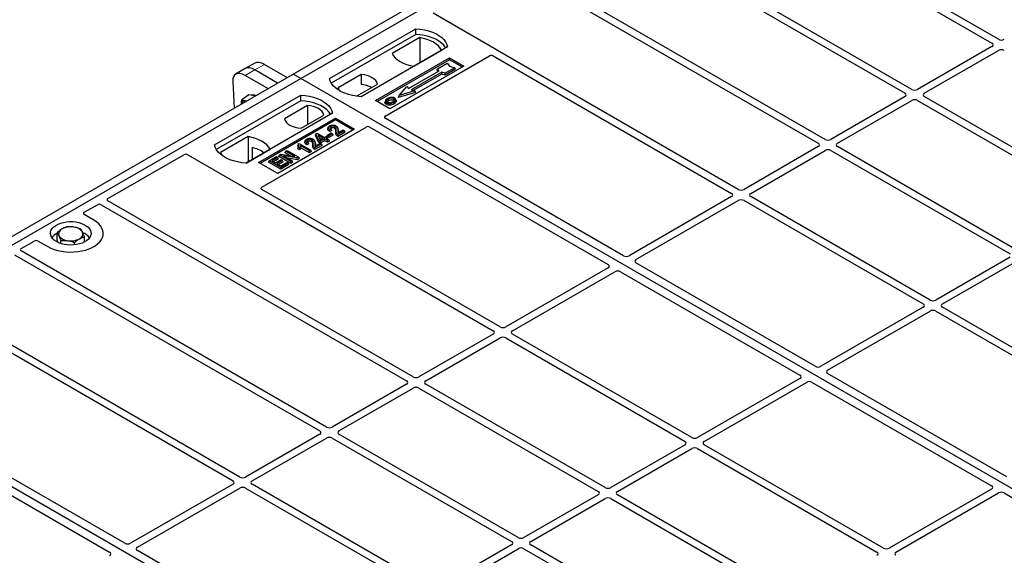
# Model space of a CAD drawing. Units: millimetres. Extents: x 0 to 420, y 0 to 297.
# Drawn here: x 272 to 308, y 115 to 135 of the extents above; entities that cross this region are included whole.
import ezdxf

# ---------------------------------------------------------------- set-up
doc = ezdxf.new("R2010")
doc.units = ezdxf.units.MM

msp = doc.modelspace()

# ---------------------------------------------------------------- linework, layer by layer
at = {"color": 7, "linetype": 'Continuous', "lineweight": 25}
for p, q in [((282.05363, 132.92127), (300.43841, 143.53457)), ((282.33647, 132.75798), (300.72125, 143.37129)), ((298.94236, 139.18341), (307.81924, 134.0589)), ((308.06672, 134.20177), (299.28035, 139.27404)), ((293.35833, 138.71276), (304.61958, 132.21178)), ((304.86707, 132.35465), (293.60581, 138.85563)), ((301.66741, 130.50753), (290.40616, 137.00851)), ((290.15867, 136.86564), (301.41992, 130.36466)), ((289.54965, 133.81892), (287.21482, 135.16679)), ((283.39713, 132.75798), (286.57911, 134.5949)), ((286.5824, 134.38554), (283.461, 132.58359)), ((286.5824, 134.38554), (286.57911, 134.5949)), ((286.72181, 134.26548), (285.70013, 133.67567)), ((286.72181, 134.26548), (286.72744, 133.33699)), ((287.74584, 133.92137), (284.56386, 132.08445)), ((286.50713, 133.2098), (287.52881, 133.79961)), ((298.46775, 128.6604), (289.59087, 133.78492)), ((307.81924, 133.93691), (305.07839, 132.35465)), ((305.32588, 132.21178), (308.06672, 133.79404)), ((280.64494, 133.32585), (280.28791, 133.11975)), ((280.99808, 133.27612), (281.8332, 132.79402)), ((285.09419, 131.94158), (287.81655, 133.51316)), ((287.81655, 133.45073), (285.14826, 131.91036)), ((285.44705, 131.36969), (289.29323, 133.59004)), ((287.37701, 133.11377), (287.73056, 133.31787)), ((287.73056, 133.31787), (287.82484, 133.20901)), ((287.81655, 133.51316), (288.34688, 133.20701)), ((287.81655, 133.45073), (287.81655, 133.51316)), ((288.29281, 133.17579), (287.81655, 133.45073)), ((289.43388, 133.5898), (298.22026, 128.51753)), ((263.66885, 122.30796), (282.05363, 132.92127)), ((280.28791, 133.11975), (279.93089, 132.91364)), ((281.47618, 132.58791), (280.64106, 133.07001)), ((282.33647, 132.75798), (282.05363, 132.92127)), ((284.55659, 132.90327), (283.71109, 132.41517)), ((284.55659, 132.90327), (284.55941, 132.53104)), ((288.34688, 133.20701), (285.62452, 131.63542)), ((286.30928, 132.38716), (287.44065, 133.04029)), ((287.53257, 132.98722), (286.4012, 132.3341)), ((287.53601, 132.92191), (286.47891, 132.31167)), ((287.35582, 133.06268), (287.37701, 133.11377)), ((287.39702, 133.0151), (287.35582, 133.06268)), ((287.44065, 133.04029), (287.37701, 133.11377)), ((287.65985, 132.95049), (287.53257, 132.98722)), ((287.53601, 132.92191), (287.53257, 132.98722)), ((287.66329, 132.88518), (287.53601, 132.92191)), ((288.0134, 133.15459), (287.65985, 132.95049)), ((287.66329, 132.88518), (287.65985, 132.95049)), ((288.04281, 133.10427), (287.66329, 132.88518)), ((287.82484, 133.20901), (288.0134, 133.15459)), ((288.04281, 133.10427), (288.0134, 133.15459)), ((263.9517, 122.14468), (282.33647, 132.75798)), ((279.82375, 132.64914), (279.87486, 131.66349)), ((281.11915, 132.3818), (280.28403, 132.86391)), ((320.16668, 110.91907), (282.33647, 132.75798)), ((284.39058, 132.1002), (285.16914, 132.54965)), ((286.56742, 132.24428), (285.92385, 132.05852)), ((285.96279, 132.13408), (286.24564, 132.46064)), ((286.52848, 132.29736), (285.96279, 132.13408)), ((286.24564, 132.46064), (286.30928, 132.38716)), ((286.4012, 132.3341), (286.52848, 132.29736)), ((286.52848, 132.29736), (286.56742, 132.24428)), ((279.15449, 130.30876), (282.33647, 132.14568)), ((282.33976, 131.93631), (279.21836, 130.13437)), ((280.41299, 132.15102), (280.16491, 131.96755)), ((280.55517, 132.13034), (280.41299, 132.15102)), ((280.65772, 132.11543), (280.55517, 132.13034)), ((282.33976, 131.93631), (282.33647, 132.14568)), ((285.62452, 131.63542), (285.09419, 131.94158)), ((285.45775, 131.94097), (285.44064, 131.8898)), ((285.85377, 131.93909), (285.83666, 131.99031)), ((285.92385, 132.05852), (285.96279, 132.13408)), ((304.61958, 132.08978), (301.87873, 130.50753)), ((302.12622, 130.36466), (304.86707, 131.94691)), ((305.07839, 131.94691), (311.69065, 128.12974)), ((311.93813, 128.27261), (305.32588, 132.08978)), ((283.5032, 131.47214), (280.32122, 129.63522)), ((282.57669, 131.7603), (281.73119, 131.2722)), ((282.57669, 131.7603), (282.58197, 131.05611)), ((280.78084, 129.65563), (283.60926, 131.28845)), ((283.60926, 131.22602), (280.83491, 129.62442)), ((282.34374, 130.91859), (283.18924, 131.40668)), ((283.60926, 131.28845), (284.31637, 130.88025)), ((283.60926, 131.22602), (283.60926, 131.28845)), ((284.2623, 130.84903), (283.60926, 131.22602)), ((294.23443, 126.216), (285.44705, 131.28885)), ((280.89515, 128.74194), (284.74132, 130.96228)), ((284.31637, 130.88025), (281.48794, 129.24743)), ((282.87551, 130.66909), (282.8948, 130.71908)), ((282.8948, 130.71908), (282.9332, 130.74124)), ((283.00483, 130.46451), (282.8948, 130.71908)), ((282.9332, 130.74124), (283.20869, 130.5822)), ((283.31448, 130.66872), (283.45223, 130.74824)), ((283.34892, 130.95985), (283.33185, 130.90877)), ((283.50182, 130.71961), (283.36407, 130.64009)), ((283.47927, 130.83467), (283.40115, 130.79959)), ((283.45333, 130.88883), (283.40374, 130.86657)), ((283.45223, 130.74824), (283.50182, 130.71961)), ((283.47927, 130.83467), (283.45333, 130.88883)), ((283.52645, 130.66654), (283.50182, 130.71961)), ((283.70953, 130.88756), (283.69239, 130.93886)), ((283.94372, 130.8284), (283.70128, 130.68844)), ((283.96835, 130.77532), (283.70137, 130.6212)), ((283.7123, 130.75206), (283.89413, 130.85703)), ((283.89413, 130.85703), (283.94372, 130.8284)), ((283.96835, 130.77532), (283.94372, 130.8284)), ((284.88137, 130.96228), (293.66874, 125.88944)), ((280.3932, 130.61205), (279.37152, 130.02225)), ((280.3932, 130.61205), (280.39884, 129.68356)), ((282.24122, 130.34177), (282.2698, 130.35827)), ((282.2698, 130.35827), (282.69958, 130.11017)), ((282.5026, 130.47127), (282.48553, 130.4202)), ((282.60701, 130.40026), (282.55742, 130.378)), ((282.63295, 130.3461), (282.60701, 130.40026)), ((282.86321, 130.39899), (282.84607, 130.45028)), ((282.86598, 130.26349), (283.0478, 130.36845)), ((282.9891, 130.4063), (282.87551, 130.66909)), ((283.16461, 130.55676), (282.97288, 130.66744)), ((282.97288, 130.66744), (283.04951, 130.49031)), ((282.9891, 130.4063), (283.00483, 130.46451)), ((283.05441, 130.36859), (282.9891, 130.4063)), ((283.05441, 130.43589), (283.00483, 130.46451)), ((283.01168, 130.57775), (283.10633, 130.52311)), ((283.0478, 130.36845), (283.09739, 130.33983)), ((283.04951, 130.49031), (283.16461, 130.55676)), ((283.2142, 130.52813), (283.05441, 130.43589)), ((283.2142, 130.46084), (283.05441, 130.36859)), ((283.05441, 130.36859), (283.05441, 130.43589)), ((283.20869, 130.5822), (283.25828, 130.61083)), ((283.31889, 130.46769), (283.2142, 130.52813)), ((283.2142, 130.46084), (283.2142, 130.52813)), ((283.31889, 130.4004), (283.2142, 130.46084)), ((283.25828, 130.61083), (283.30787, 130.5822)), ((283.30787, 130.5822), (283.25828, 130.55358)), ((283.25828, 130.55358), (283.36297, 130.49314)), ((283.28985, 130.61565), (283.31448, 130.66872)), ((283.36407, 130.5728), (283.28985, 130.61565)), ((283.3325, 130.52913), (283.30787, 130.5822)), ((283.36407, 130.64009), (283.31448, 130.66872)), ((283.3325, 130.52913), (283.31657, 130.51993)), ((283.36297, 130.49314), (283.31889, 130.46769)), ((283.31889, 130.4004), (283.31889, 130.46769)), ((283.3876, 130.44007), (283.31889, 130.4004)), ((283.3876, 130.44007), (283.36297, 130.49314)), ((283.52645, 130.66654), (283.36407, 130.5728)), ((283.36407, 130.5728), (283.36407, 130.64009)), ((280.31561, 129.63552), (281.2002, 130.14618)), ((280.53836, 130.20974), (280.54044, 129.7653)), ((281.75809, 130.01765), (281.78272, 130.07073)), ((281.94907, 129.9074), (281.75809, 130.01765)), ((281.78272, 130.07073), (281.83231, 130.09936)), ((282.11117, 129.88112), (281.78272, 130.07073)), ((281.83231, 130.09936), (282.25658, 129.85443)), ((282.24122, 130.34177), (282.22085, 130.29116)), ((282.22849, 130.16215), (282.24776, 130.21832)), ((282.30453, 130.11825), (282.22849, 130.16215)), ((282.29735, 130.18969), (282.24776, 130.21832)), ((282.30453, 130.11825), (282.29735, 130.18969)), ((282.6555, 130.08473), (282.31939, 130.27875)), ((282.6555, 130.01743), (282.33709, 130.20124)), ((282.63295, 130.3461), (282.55483, 130.31102)), ((282.69958, 130.11017), (282.6555, 130.08473)), ((282.6555, 130.01743), (282.6555, 130.08473)), ((282.72421, 130.0571), (282.6555, 130.01743)), ((282.72421, 130.0571), (282.69958, 130.11017)), ((283.09739, 130.33983), (282.85496, 130.19987)), ((283.12202, 130.28675), (282.85505, 130.13263)), ((283.12202, 130.28675), (283.09739, 130.33983)), ((301.41992, 130.24266), (298.67907, 128.6604)), ((298.92656, 128.51753), (301.66741, 130.09979)), ((301.87873, 130.09979), (308.49099, 126.28261)), ((308.73847, 126.42549), (302.12622, 130.24266)), ((275.22062, 128.32353), (278.02381, 129.94177)), ((278.16385, 129.94177), (280.49868, 128.59391)), ((281.48794, 129.24743), (280.78084, 129.65563)), ((281.14539, 129.66395), (281.17002, 129.71702)), ((281.59429, 129.40481), (281.14539, 129.66395)), ((281.17002, 129.71702), (281.44001, 129.87288)), ((281.59429, 129.4721), (281.17002, 129.71702)), ((281.4896, 129.84426), (281.2692, 129.71702)), ((281.2692, 129.71702), (281.40144, 129.64068)), ((281.51423, 129.79118), (281.32748, 129.68338)), ((281.40144, 129.64068), (281.61081, 129.76155)), ((281.44001, 129.87288), (281.4896, 129.84426)), ((281.6604, 129.73293), (281.45103, 129.61206)), ((281.51423, 129.79118), (281.4896, 129.84426)), ((281.68504, 129.67985), (281.50931, 129.57841)), ((281.52117, 129.88088), (281.5458, 129.93395)), ((281.97006, 129.62174), (281.52117, 129.88088)), ((281.5458, 129.93395), (281.59831, 129.96427)), ((281.97006, 129.68903), (281.5458, 129.93395)), ((281.59429, 129.52936), (281.82019, 129.65977)), ((281.86978, 129.63114), (281.59429, 129.4721)), ((281.59831, 129.96427), (282.11117, 129.88112)), ((281.61081, 129.76155), (281.6604, 129.73293)), ((281.68504, 129.67985), (281.6604, 129.73293)), ((282.2038, 129.82397), (281.69172, 129.90697)), ((281.69172, 129.90697), (282.01965, 129.71766)), ((281.82019, 129.65977), (281.86978, 129.63114)), ((282.20891, 129.75962), (281.84471, 129.81865)), ((281.89441, 129.57807), (281.86978, 129.63114)), ((282.01965, 129.71766), (281.97006, 129.68903)), ((281.97006, 129.62174), (281.97006, 129.68903)), ((282.04428, 129.66458), (281.97006, 129.62174)), ((282.04428, 129.66458), (282.01965, 129.71766)), ((282.25658, 129.85443), (282.2038, 129.82397)), ((282.20891, 129.75962), (282.2038, 129.82397)), ((282.28121, 129.80136), (282.20891, 129.75962)), ((282.28121, 129.80136), (282.25658, 129.85443)), ((281.45103, 129.61206), (281.59429, 129.52936)), ((281.89441, 129.57807), (281.59429, 129.40481)), ((281.59429, 129.40481), (281.59429, 129.4721)), ((280.55758, 128.57011), (289.43446, 123.4456)), ((289.68195, 123.58847), (280.89557, 128.66074)), ((286.48229, 121.74134), (275.22104, 128.24233)), ((298.22026, 128.39554), (294.44542, 126.21637)), ((294.69291, 126.07349), (298.46775, 128.25267)), ((298.67907, 128.25267), (305.29133, 124.43549)), ((305.53882, 124.57836), (298.92656, 128.39554)), ((274.34548, 127.81832), (274.83289, 128.0997)), ((274.97355, 128.09945), (286.2348, 121.59847)), ((274.69972, 127.53297), (274.34548, 127.73747)), ((272.02096, 126.4764), (272.50838, 126.75778)), ((272.64842, 126.75778), (273.00266, 126.55328)), ((273.34815, 126.79167), (273.34815, 127.06506)), ((273.39171, 126.70093), (273.34815, 126.79167)), ((273.48691, 126.66466), (273.48691, 126.77599)), ((274.35423, 126.72199), (274.35423, 126.91473)), ((283.28263, 119.89422), (272.02138, 126.3952)), ((273.98995, 126.61764), (273.98995, 126.70082)), ((271.77389, 126.25233), (283.03514, 119.75135)), ((308.49099, 126.16062), (305.75014, 124.57836)), ((305.99763, 124.43549), (308.73847, 126.01775)), ((293.66811, 125.76764), (289.89327, 123.58847)), ((301.3055, 122.13396), (294.69228, 125.95169)), ((290.14076, 123.4456), (293.9156, 125.62477)), ((294.12659, 125.62513), (300.73981, 121.8074)), ((305.29133, 124.3135), (301.51649, 122.13433)), ((312.60988, 120.49632), (305.99763, 124.3135)), ((301.76397, 121.99145), (305.53882, 124.17062)), ((305.75014, 124.17062), (312.3624, 120.35345)), ((280.08297, 118.0471), (271.20609, 123.17161)), ((289.43446, 123.3236), (286.69361, 121.74134)), ((286.9411, 121.59847), (289.68195, 123.18073)), ((289.89327, 123.18073), (296.50553, 119.36356)), ((296.75301, 119.50643), (290.14076, 123.3236)), ((271.04911, 122.97649), (279.83549, 117.90423)), ((301.78191, 100.30576), (263.9517, 122.14468)), ((300.73918, 121.6856), (296.96434, 119.50643)), ((308.37657, 118.05192), (301.76334, 121.86965)), ((286.2348, 121.47648), (283.49396, 119.89422)), ((283.74144, 119.75135), (286.48229, 121.33361)), ((286.69361, 121.33361), (293.30587, 117.51643)), ((293.55336, 117.6593), (286.9411, 121.47648)), ((297.21183, 119.36356), (300.98667, 121.54273)), ((301.19766, 121.54309), (307.81088, 117.72536)), ((275.84965, 115.6027), (267.06228, 120.67554)), ((266.49659, 120.34898), (275.28397, 115.27613)), ((283.03514, 119.62935), (280.2943, 118.0471)), ((280.54178, 117.90423), (283.28263, 119.48648)), ((283.49396, 119.48648), (290.10621, 115.66931)), ((290.3537, 115.81218), (283.74144, 119.62935)), ((296.50553, 119.24156), (293.76468, 117.6593)), ((294.01217, 117.51643), (296.75301, 119.09869)), ((296.96434, 119.09869), (303.5766, 115.28152)), ((303.82408, 115.42439), (297.21183, 119.24156)), ((279.83549, 117.78223), (276.06064, 115.60306)), ((287.15404, 113.96506), (280.54178, 117.78223)), ((276.30813, 115.46019), (280.08297, 117.63936)), ((280.2943, 117.63936), (286.90655, 113.82219)), ((293.30587, 117.39444), (290.56502, 115.81218)), ((300.62442, 113.57726), (294.01217, 117.39444)), ((307.81025, 117.60356), (304.03541, 115.42439)), ((304.28289, 115.28152), (308.05774, 117.46069)), ((308.26873, 117.46105), (317.0561, 112.3882)), ((290.81251, 115.66931), (293.55336, 117.25157)), ((293.76468, 117.25157), (300.37694, 113.43439)), ((290.10621, 115.54731), (287.36537, 113.96506)), ((297.42477, 111.73014), (290.81251, 115.54731)), ((282.92072, 111.52066), (276.3075, 115.33839)), ((287.61285, 113.82219), (290.3537, 115.40444)), ((290.56502, 115.40444), (297.17728, 111.58727))]:
    msp.add_line(p, q, dxfattribs=at)
at = {"color": 8, "linetype": 'Continuous', "lineweight": 18}
for p, q in [((280.64106, 133.07001), (280.99808, 133.27612)), ((280.28403, 132.86391), (280.64106, 133.07001)), ((283.62128, 130.78132), (283.63869, 130.83411)), ((283.70197, 130.84122), (283.71938, 130.78805)), ((282.85564, 130.35265), (282.87306, 130.29947)), ((282.77496, 130.29274), (282.79237, 130.34554))]:
    msp.add_line(p, q, dxfattribs=at)
at = {"color": 7, "linetype": 'Continuous', "lineweight": 25, "flags": 128}
for points in [[(286.57911, 134.5949), (286.74004, 134.58074), (286.89656, 134.55494), (287.04618, 134.51792), (287.18649, 134.47028), (287.31523, 134.41277), (287.43033, 134.34632), (287.52996, 134.272), (287.61249, 134.191), (287.67662, 134.10463), (287.72131, 134.01427), (287.74584, 133.92137)], [(287.67817, 133.8823), (287.66752, 133.90021), (287.60387, 133.98554), (287.5221, 134.06557), (287.42354, 134.13901), (287.30974, 134.20471), (287.18251, 134.26161), (287.04389, 134.30881), (286.89608, 134.34556), (286.74143, 134.37127), (286.5824, 134.38554)], [(287.52881, 133.79961), (287.47905, 133.88062), (287.41192, 133.95734), (287.32849, 134.02853), (287.2301, 134.09304), (287.11835, 134.14983), (286.99503, 134.198), (286.86214, 134.23676), (286.72181, 134.26548)], [(285.70013, 133.67567), (285.74988, 133.59466), (285.81702, 133.51795), (285.90045, 133.44676), (285.99883, 133.38224), (286.11059, 133.32545), (286.2339, 133.27728), (286.3668, 133.23853), (286.50713, 133.2098)], [(285.16914, 132.54965), (285.14488, 132.61536), (285.10232, 132.67788), (285.04261, 132.73554), (284.96736, 132.78679), (284.87859, 132.83023), (284.77871, 132.8647), (284.6704, 132.88927), (284.55659, 132.90327)], [(284.56386, 132.08445), (284.40293, 132.09861), (284.24641, 132.12441), (284.09679, 132.16143), (283.95648, 132.20907), (283.82774, 132.26658), (283.71264, 132.33303), (283.61301, 132.40735), (283.53048, 132.48835), (283.46635, 132.57472), (283.42166, 132.66509), (283.39713, 132.75798)], [(283.71109, 132.41517), (283.73535, 132.34947), (283.76818, 132.29886)], [(280.31877, 131.91976), (280.31546, 131.92079), (280.28208, 131.92837)], [(282.33647, 132.14568), (282.4974, 132.13152), (282.65392, 132.10572), (282.80354, 132.0687), (282.94385, 132.02105), (283.07259, 131.96354), (283.18769, 131.89709), (283.28731, 131.82277), (283.36985, 131.74178), (283.43398, 131.6554), (283.47867, 131.56504), (283.5032, 131.47214)], [(283.43553, 131.43308), (283.42488, 131.45099), (283.36123, 131.53632), (283.27946, 131.61634), (283.1809, 131.68979), (283.0671, 131.75548), (282.93987, 131.81238), (282.80125, 131.85958), (282.65344, 131.89633), (282.49879, 131.92205), (282.33976, 131.93631)], [(285.49804, 131.86122), (285.49187, 131.83113), (285.48571, 131.80104)], [(285.57857, 131.93865), (285.57245, 131.96876), (285.56632, 131.99887)], [(285.74946, 131.95377), (285.75562, 131.98386), (285.76178, 132.01395)], [(285.76231, 131.8811), (285.76849, 131.85102), (285.77467, 131.82094)], [(285.83708, 131.95843), (285.84569, 131.93115), (285.85431, 131.90387)], [(283.18924, 131.40668), (283.16498, 131.47239), (283.12242, 131.53491), (283.06271, 131.59257), (282.98746, 131.64381), (282.8987, 131.68726), (282.79881, 131.72173), (282.69051, 131.74629), (282.57669, 131.7603)], [(281.73119, 131.2722), (281.75545, 131.2065), (281.79801, 131.14397), (281.85772, 131.08631), (281.93297, 131.03507), (282.02173, 130.99163), (282.12162, 130.95716), (282.22993, 130.93259), (282.34374, 130.91859)], [(283.40115, 130.79959), (283.40245, 130.83308), (283.40374, 130.86657)], [(283.45312, 130.9232), (283.44698, 130.9533), (283.44085, 130.98341)], [(283.57543, 130.92281), (283.58166, 130.95286), (283.5879, 130.98292)], [(281.2002, 130.14618), (281.15045, 130.22719), (281.08331, 130.30391), (280.99988, 130.3751), (280.90149, 130.43961), (280.78974, 130.49641), (280.66643, 130.54457), (280.53353, 130.58333), (280.3932, 130.61205)], [(282.55483, 130.31102), (282.55612, 130.34451), (282.55742, 130.378)], [(282.60679, 130.43462), (282.60066, 130.46473), (282.59453, 130.49484)], [(282.72911, 130.43424), (282.73534, 130.46429), (282.74157, 130.49434)], [(283.70137, 130.6212), (283.70132, 130.65482), (283.70128, 130.68844)], [(280.32122, 129.63522), (280.16029, 129.64938), (280.00376, 129.67518), (279.85415, 129.7122), (279.71384, 129.75985), (279.5851, 129.81736), (279.47, 129.88381), (279.37037, 129.95813), (279.28784, 130.03913), (279.22371, 130.1255), (279.17902, 130.21586), (279.15449, 130.30876)], [(279.37152, 130.02225), (279.42128, 129.94124), (279.46871, 129.88465)], [(282.85505, 130.13263), (282.855, 130.16625), (282.85496, 130.19987)], [(273.00266, 126.55328), (273.1157, 126.49575), (273.24034, 126.44685), (273.37461, 126.40736), (273.5164, 126.37789), (273.66347, 126.35891), (273.8135, 126.35072), (273.96412, 126.35346), (274.11296, 126.36707), (274.25768, 126.39134), (274.39598, 126.42589), (274.52569, 126.47017), (274.64476, 126.52349), (274.75132, 126.58501), (274.84369, 126.65375), (274.9204, 126.72863), (274.98025, 126.80847), (275.02229, 126.89201), (275.04586, 126.97793), (275.0506, 127.06489), (275.03642, 127.1515), (275.00354, 127.2364), (274.9525, 127.31825), (274.88408, 127.39576), (274.79938, 127.46772), (274.69972, 127.53297)], [(273.00266, 126.55328), (273.1157, 126.49575), (273.24034, 126.44685), (273.37461, 126.40736), (273.5164, 126.37789), (273.66347, 126.35891), (273.8135, 126.35072), (273.96412, 126.35346), (274.11296, 126.36707), (274.25768, 126.39134), (274.39598, 126.42589), (274.52569, 126.47017), (274.64476, 126.52349), (274.75132, 126.58501), (274.84369, 126.65375), (274.9204, 126.72863), (274.98025, 126.80847), (275.02229, 126.89201), (275.04586, 126.97793), (275.0506, 127.06489), (275.03642, 127.1515), (275.00354, 127.2364), (274.9525, 127.31825), (274.88408, 127.39576), (274.79938, 127.46772), (274.69972, 127.53297)], [(273.32086, 126.73697), (273.24612, 126.7873), (273.18556, 126.84362), (273.14061, 126.90461), (273.11231, 126.96885), (273.10133, 127.03483), (273.10792, 127.10101), (273.13194, 127.16583), (273.17281, 127.22778), (273.22959, 127.28539), (273.30094, 127.33733), (273.38518, 127.38237), (273.48035, 127.41946), (273.5842, 127.44773), (273.69432, 127.46652), (273.80811, 127.47538), (273.92292, 127.47411), (274.03604, 127.46274), (274.14483, 127.44153), (274.24673, 127.41099), (274.33937, 127.37182), (274.42056, 127.32495), (274.48841, 127.27147), (274.54132, 127.21264), (274.57805, 127.14984), (274.59775, 127.08453), (274.59995, 127.01826), (274.5846, 126.95257), (274.55206, 126.889), (274.50309, 126.82904), (274.43884, 126.77411), (274.36082, 126.72547), (274.27085, 126.68429), (274.17104, 126.65151), (274.06374, 126.62791), (273.95146, 126.61405), (273.83682, 126.61024), (273.72253, 126.61658), (273.61124, 126.63292), (273.50559, 126.65887), (273.40803, 126.69383), (273.32086, 126.73697)]]:
    msp.add_lwpolyline(points, dxfattribs=at)
at = {"color": 7, "linetype": 'Continuous', "lineweight": 25}
for centre, radius, start, end in [((284.50063, 131.56008), 0.97274, 62.50722, 86.535942), ((280.25807, 131.81534), 0.11556, 78.009689, 178.668), ((280.55773, 131.94642), 0.19968, 58.855493, 106.270663), ((280.24809, 128.95345), 1.28939, 55.588317, 76.989624), ((273.60131, 127.02197), 0.19617, 111.224452, 200.477166), ((273.85006, 126.59601), 0.68769, 80.46775, 117.709818), ((273.94052, 126.85914), 0.41573, 34.079191, 86.768976), ((274.10107, 127.02346), 0.19617, 291.224452, 20.477166), ((273.5789, 126.56241), 0.52829, 115.898135, 143.071224), ((273.76186, 127.18629), 0.41573, 214.079191, 266.768976), ((273.85232, 127.44942), 0.68769, 260.46775, 297.709818), ((274.10092, 126.54031), 0.55962, 37.349437, 69.003353)]:
    msp.add_arc(centre, radius, start, end, dxfattribs=at)
for centre, major_axis, ratio, start_param, end_param in [((307.71196, 133.9979), (0.15114, 0), 0.57291909, 5.50158524, 7.06478537), ((308.17239, 134.2637), (0.15, 0), 0.58168964, 3.93078892, 5.49398905), ((289.47686, 133.77849), (0.10196, 0), 0.56621236, 0.42694561, 0.77571298), ((308.17239, 133.7321), (0.15, 0), 0.58168964, 0.78919626, 2.35239639), ((281.07262, 132.70674), (-0.44408, 0.60843), 0.49196336, 5.44510274, 6.23041964), ((289.36377, 133.54832), (0.10007, -0.00053), 0.58431173, 0.79757684, 2.35624313), ((280.35856, 132.29453), (-0.44408, 0.60843), 0.49196336, 5.44510274, 6.92863261), ((280.71559, 132.50064), (-0.44408, 0.60843), 0.49196336, 5.44510274, 6.23041964), ((304.5123, 132.15078), (0.15114, 0), 0.57291909, 5.50158524, 7.06478537), ((304.97273, 132.41658), (0.15, 0), 0.58168964, 3.93078892, 5.49398905), ((305.43316, 132.15078), (0.15114, 0), 0.57291909, 2.35999259, 3.92319272), ((304.97273, 131.88498), (0.15, 0), 0.58168964, 0.78919626, 2.35239639), ((285.51984, 131.32927), (0.10196, 0), 0.56621236, 2.36587967, 3.91730564), ((284.81135, 130.92026), (0.1, 0), 0.5885797, 0.79508335, 2.34650931), ((301.31264, 130.30366), (0.15114, 0), 0.57291909, 5.50158524, 7.06478537), ((301.77307, 130.56946), (0.15, 0), 0.58168964, 3.93078892, 5.49398905), ((302.2335, 130.30366), (0.15114, 0), 0.57291909, 2.35999259, 3.92319272), ((301.77307, 130.03786), (0.15, 0), 0.58168964, 0.78919626, 2.35239639), ((278.09383, 129.89975), (0.1, 0), 0.5885797, 0.79508335, 2.34650931), ((280.5687, 128.63593), (0.1, 0), 0.5885797, 3.936676, 4.28544336), ((280.96742, 128.70121), (0.10129, -0.00051), 0.5703075, 2.36808363, 3.92674992), ((298.57341, 128.72233), (0.15, 0), 0.58168964, 3.93078892, 5.49398905), ((275.29289, 128.2828), (0.10129, -0.00051), 0.5703075, 2.36808363, 3.92674992), ((298.11298, 128.45653), (0.15114, 0), 0.57291909, 5.50158524, 7.06478537), ((298.57341, 128.19073), (0.15, 0), 0.58168964, 0.78919626, 2.35239639), ((299.03384, 128.45653), (0.15114, 0), 0.57291909, 2.35999259, 3.92319272), ((274.41827, 127.7779), (0.10196, 0), 0.56621236, 2.36587967, 3.91730564), ((274.90344, 128.05798), (0.10007, -0.00053), 0.58431173, 0.79757684, 2.35624313), ((272.5784, 126.71576), (0.1, 0), 0.5885797, 0.79508335, 2.34650931), ((272.09323, 126.43568), (0.10129, -0.00051), 0.5703075, 2.36808363, 3.92674992), ((294.34025, 126.27858), (0.1501, 0.00079), 0.58431173, 3.92694218, 5.48560847), ((294.80068, 126.01278), (0.15194, 0.00077), 0.5703075, 2.35643538, 3.91510168), ((293.56034, 125.82835), (0.15194, 0.00077), 0.5703075, 5.49802804, 7.05669433), ((294.02077, 125.56255), (0.1501, 0.00079), 0.58431173, 0.78534952, 2.34401582), ((305.64448, 124.64029), (0.15, 0), 0.58168964, 3.93078892, 5.49398905), ((305.18405, 124.37449), (0.15114, 0), 0.57291909, 5.50158524, 7.06478537), ((305.64448, 124.10869), (0.15, 0), 0.58168964, 0.78919626, 2.35239639), ((306.10491, 124.37449), (0.15114, 0), 0.57291909, 2.35999259, 3.92319272), ((289.78761, 123.6504), (0.15, 0), 0.58168964, 3.93078892, 5.49398905), ((289.32718, 123.3846), (0.15114, 0), 0.57291909, 5.50158524, 7.06478537), ((289.78761, 123.1188), (0.15, 0), 0.58168964, 0.78919626, 2.35239639), ((290.24804, 123.3846), (0.15114, 0), 0.57291909, 2.35999259, 3.92319272), ((301.41131, 122.19654), (0.1501, 0.00079), 0.58431173, 3.92694218, 5.48560847), ((286.58795, 121.80328), (0.15, 0), 0.58168964, 3.93078892, 5.49398905), ((300.63141, 121.74631), (0.15194, 0.00077), 0.5703075, 5.49802804, 7.05669433), ((301.87174, 121.93074), (0.15194, 0.00077), 0.5703075, 2.35643538, 3.91510168), ((286.12752, 121.53748), (0.15114, 0), 0.57291909, 5.50158524, 7.06478537), ((286.58795, 121.27168), (0.15, 0), 0.58168964, 0.78919626, 2.35239639), ((287.04838, 121.53748), (0.15114, 0), 0.57291909, 2.35999259, 3.92319272), ((301.09184, 121.48051), (0.1501, 0.00079), 0.58431173, 0.78534952, 2.34401582), ((283.38829, 119.95615), (0.15, 0), 0.58168964, 3.93078892, 5.49398905), ((282.92786, 119.69035), (0.15114, 0), 0.57291909, 5.50158524, 7.06478537), ((283.38829, 119.42455), (0.15, 0), 0.58168964, 0.78919626, 2.35239639), ((283.84872, 119.69035), (0.15114, 0), 0.57291909, 2.35999259, 3.92319272), ((296.85868, 119.56836), (0.15, 0), 0.58168964, 3.93078892, 5.49398905), ((296.39825, 119.30256), (0.15114, 0), 0.57291909, 5.50158524, 7.06478537), ((296.85868, 119.03676), (0.15, 0), 0.58168964, 0.78919626, 2.35239639), ((297.31911, 119.30256), (0.15114, 0), 0.57291909, 2.35999259, 3.92319272), ((280.18863, 118.10903), (0.15, 0), 0.58168964, 3.93078892, 5.49398905), ((279.72821, 117.84323), (0.15114, 0), 0.57291909, 5.50158524, 7.06478537), ((280.18863, 117.57743), (0.15, 0), 0.58168964, 0.78919626, 2.35239639), ((280.64906, 117.84323), (0.15114, 0), 0.57291909, 2.35999259, 3.92319272), ((293.65902, 117.72124), (0.15, 0), 0.58168964, 3.93078892, 5.49398905), ((307.70248, 117.66427), (0.15194, 0.00077), 0.5703075, 5.49802804, 7.05669433), ((293.19859, 117.45543), (0.15114, 0), 0.57291909, 5.50158524, 7.06478537), ((293.65902, 117.18963), (0.15, 0), 0.58168964, 0.78919626, 2.35239639), ((294.11945, 117.45543), (0.15114, 0), 0.57291909, 2.35999259, 3.92319272), ((308.16291, 117.39847), (0.1501, 0.00079), 0.58431173, 0.78534952, 2.34401582), ((275.95547, 115.66528), (0.1501, 0.00079), 0.58431173, 3.92694218, 5.48560847), ((289.99893, 115.60831), (0.15114, 0), 0.57291909, 5.50158524, 7.06478537), ((290.45936, 115.87411), (0.15, 0), 0.58168964, 3.93078892, 5.49398905), ((290.91979, 115.60831), (0.15114, 0), 0.57291909, 2.35999259, 3.92319272), ((275.17557, 115.21505), (0.15194, 0.00077), 0.5703075, 5.49802804, 7.05669433), ((276.4159, 115.39947), (0.15194, 0.00077), 0.5703075, 2.35643538, 3.91510168), ((290.45936, 115.34251), (0.15, 0), 0.58168964, 0.78919626, 2.35239639), ((303.46932, 115.22052), (0.15114, 0), 0.57291909, 5.50158524, 7.06478537), ((303.92974, 115.48632), (0.15, 0), 0.58168964, 3.93078892, 5.49398905), ((304.39017, 115.22052), (0.15114, 0), 0.57291909, 2.35999259, 3.92319272)]:
    msp.add_ellipse(centre, major_axis=major_axis, ratio=ratio, start_param=start_param, end_param=end_param, dxfattribs=at)
for points, knots in [([(289.59087, 133.78492), (289.58677, 133.78753), (289.58056, 133.79148), (289.57387, 133.79752), (289.57107, 133.80077), (289.56966, 133.8024)], [0, 0, 0, 0, 0.49205401, 0.74500301, 1, 1, 1, 1]), ([(289.59087, 133.78492), (289.58677, 133.78753), (289.58056, 133.79148), (289.57387, 133.79752), (289.57107, 133.80077), (289.56966, 133.8024)], [0, 0, 0, 0, 0.49205401, 0.74500301, 1, 1, 1, 1]), ([(280.14215, 131.81779), (280.1423, 131.82323), (280.14361, 131.86926), (280.15493, 131.92149), (280.16491, 131.96755)], [0, 0, 0, 0, 0.1181991, 1, 1, 1, 1]), ([(280.16491, 131.96755), (280.18101, 131.95902), (280.21351, 131.94181), (280.25908, 131.93288), (280.28208, 131.92837)], [0, 0, 0, 0, 0.49545796, 1, 1, 1, 1]), ([(280.28208, 131.92837), (280.28546, 131.92789), (280.29956, 131.92586), (280.31565, 131.92538), (280.32788, 131.92501)], [0, 0, 0, 0, 0.23945106, 1, 1, 1, 1]), ([(285.48571, 131.80104), (285.47199, 131.81085), (285.44578, 131.82958), (285.4341, 131.86231), (285.43977, 131.88161), (285.44215, 131.88969)], [0, 0, 0, 0, 0.38977969, 0.74444129, 1, 1, 1, 1]), ([(285.53566, 132.01603), (285.51302, 132.00143), (285.47676, 131.97806), (285.45289, 131.93667), (285.45433, 131.90201), (285.47403, 131.87629), (285.49226, 131.86485), (285.49804, 131.86122)], [0, 0, 0, 0, 0.33256791, 0.53255571, 0.73347326, 0.91545454, 1, 1, 1, 1]), ([(285.77467, 131.82094), (285.74456, 131.80617), (285.69771, 131.78319), (285.61599, 131.77123), (285.55247, 131.77522), (285.50932, 131.78833), (285.49053, 131.79844), (285.48571, 131.80104)], [0, 0, 0, 0, 0.36015544, 0.56032976, 0.76223452, 0.93895227, 1, 1, 1, 1]), ([(285.49804, 131.86122), (285.512, 131.85464), (285.53976, 131.84155), (285.59223, 131.8349), (285.65021, 131.83852), (285.70985, 131.85366), (285.74492, 131.872), (285.76231, 131.8811)], [0, 0, 0, 0, 0.17995249, 0.35775996, 0.52391077, 0.76388676, 1, 1, 1, 1]), ([(285.56632, 131.99887), (285.54784, 131.98723), (285.51998, 131.96968), (285.4995, 131.9398), (285.49822, 131.91566), (285.51057, 131.89487), (285.52589, 131.88484), (285.53224, 131.88069)], [0, 0, 0, 0, 0.34877824, 0.52564357, 0.70353923, 0.87724806, 1, 1, 1, 1]), ([(285.51904, 131.88129), (285.51933, 131.8834), (285.52082, 131.89427), (285.5411, 131.91481), (285.5649, 131.92995), (285.57857, 131.93865)], [0, 0, 0, 0, 0.09312018, 0.47910388, 1, 1, 1, 1]), ([(285.53224, 131.88069), (285.54158, 131.87625), (285.56133, 131.86685), (285.59964, 131.86165), (285.63134, 131.86294), (285.64819, 131.8664), (285.65294, 131.86738)], [0, 0, 0, 0, 0.2772344, 0.58639771, 0.88341737, 1, 1, 1, 1]), ([(285.66473, 132.05657), (285.65154, 132.05484), (285.62611, 132.05151), (285.58083, 132.039), (285.55352, 132.02511), (285.53566, 132.01603)], [0, 0, 0, 0, 0.27153343, 0.52362658, 1, 1, 1, 1]), ([(285.76178, 132.01395), (285.75194, 132.01867), (285.73168, 132.02837), (285.6905, 132.03333), (285.64749, 132.03056), (285.60394, 132.01862), (285.57968, 132.00588), (285.56632, 131.99887)], [0, 0, 0, 0, 0.17225862, 0.35447336, 0.55448452, 0.75462439, 1, 1, 1, 1]), ([(285.57857, 131.93865), (285.59791, 131.94853), (285.62667, 131.96323), (285.67639, 131.96999), (285.71087, 131.9682), (285.73529, 131.96127), (285.74579, 131.95571), (285.74946, 131.95377)], [0, 0, 0, 0, 0.394042974, 0.585982887, 0.778296493, 0.922580769, 1, 1, 1, 1]), ([(285.65294, 131.86738), (285.66504, 131.87063), (285.68546, 131.87611), (285.71113, 131.88702), (285.72451, 131.89433), (285.73124, 131.89802)], [0, 0, 0, 0, 0.41949295, 0.70780539, 1, 1, 1, 1]), ([(285.79598, 132.03342), (285.78095, 132.04053), (285.75172, 132.05435), (285.70288, 132.05927), (285.67483, 132.05728), (285.66473, 132.05657)], [0, 0, 0, 0, 0.40401189, 0.78531098, 1, 1, 1, 1]), ([(285.73124, 131.89802), (285.74867, 131.90915), (285.77584, 131.92652), (285.79442, 131.9568), (285.79433, 131.98056), (285.78224, 132.00048), (285.76817, 132.00974), (285.76178, 132.01395)], [0, 0, 0, 0, 0.33950006, 0.52937578, 0.72004699, 0.8728419, 1, 1, 1, 1]), ([(285.74946, 131.95377), (285.75693, 131.94899), (285.76826, 131.94175), (285.77122, 131.9323), (285.77223, 131.92909)], [0, 0, 0, 0, 0.66017169, 1, 1, 1, 1]), ([(285.76231, 131.8811), (285.77153, 131.88676), (285.78998, 131.89811), (285.82011, 131.92285), (285.8304, 131.94444), (285.83708, 131.95843)], [0, 0, 0, 0, 0.259699563, 0.519868244, 1, 1, 1, 1]), ([(285.85431, 131.90387), (285.84727, 131.88891), (285.83642, 131.8659), (285.80444, 131.83929), (285.78466, 131.82709), (285.77467, 131.82094)], [0, 0, 0, 0, 0.47867833, 0.7367445, 1, 1, 1, 1]), ([(285.83708, 131.95843), (285.83828, 131.97137), (285.84032, 131.99326), (285.81926, 132.0186), (285.80249, 132.02928), (285.79598, 132.03342)], [0, 0, 0, 0, 0.46933543, 0.79410241, 1, 1, 1, 1]), ([(285.85087, 131.93879), (285.85352, 131.93273), (285.85855, 131.9212), (285.85567, 131.90944), (285.85431, 131.90387)], [0, 0, 0, 0, 0.52557041, 1, 1, 1, 1]), ([(283.40115, 130.79959), (283.37953, 130.81524), (283.34568, 130.83974), (283.32508, 130.87956), (283.33091, 130.89972), (283.3335, 130.90867)], [0, 0, 0, 0, 0.49558754, 0.77584357, 1, 1, 1, 1]), ([(283.40374, 130.86657), (283.38459, 130.88132), (283.35506, 130.90406), (283.34272, 130.94215), (283.35153, 130.97162), (283.37325, 130.99418), (283.39153, 131.00553), (283.39841, 131.0098)], [0, 0, 0, 0, 0.34030476, 0.52478159, 0.70956632, 0.89065468, 1, 1, 1, 1]), ([(283.39841, 131.0098), (283.41466, 131.01795), (283.44227, 131.03179), (283.49267, 131.04026), (283.53963, 131.03808), (283.58955, 131.02895), (283.61772, 131.01523), (283.63284, 131.00787)], [0, 0, 0, 0, 0.24323581, 0.41303179, 0.58290533, 0.77611022, 1, 1, 1, 1]), ([(283.44085, 130.98341), (283.43162, 130.97699), (283.41522, 130.96556), (283.40746, 130.9444), (283.41119, 130.92495), (283.42693, 130.90565), (283.44393, 130.89482), (283.45333, 130.88883)], [0, 0, 0, 0, 0.23119102, 0.41096589, 0.59068067, 0.77360891, 1, 1, 1, 1]), ([(283.45312, 130.9232), (283.44551, 130.9186), (283.43601, 130.91286), (283.43285, 130.90535), (283.43222, 130.90386)], [0, 0, 0, 0, 0.80144196, 1, 1, 1, 1]), ([(283.5879, 130.98292), (283.57891, 130.98744), (283.56164, 130.99614), (283.52867, 131.00199), (283.49496, 131.00161), (283.46403, 130.99514), (283.44806, 130.98706), (283.44085, 130.98341)], [0, 0, 0, 0, 0.21613627, 0.41513399, 0.61376417, 0.8255537, 1, 1, 1, 1]), ([(283.57543, 130.92281), (283.56626, 130.92732), (283.55007, 130.93528), (283.51993, 130.93913), (283.49205, 130.93772), (283.4691, 130.93161), (283.45758, 130.92555), (283.45312, 130.9232)], [0, 0, 0, 0, 0.2605293, 0.45967878, 0.65844657, 0.86758002, 1, 1, 1, 1]), ([(283.62128, 130.78132), (283.62187, 130.79928), (283.62284, 130.82856), (283.6179, 130.86923), (283.60533, 130.90039), (283.58417, 130.91625), (283.57543, 130.92281)], [0, 0, 0, 0, 0.36537726, 0.59566074, 0.83288996, 1, 1, 1, 1]), ([(283.63869, 130.83411), (283.63924, 130.85202), (283.64042, 130.89022), (283.63294, 130.94017), (283.6063, 130.9713), (283.59056, 130.98123), (283.5879, 130.98292)], [0, 0, 0, 0, 0.34678714, 0.74002685, 0.95589356, 1, 1, 1, 1]), ([(283.70137, 130.6212), (283.68136, 130.63462), (283.63863, 130.66328), (283.62073, 130.72171), (283.6211, 130.76137), (283.62128, 130.78132)], [0, 0, 0, 0, 0.30431503, 0.65003056, 1, 1, 1, 1]), ([(283.63284, 131.00787), (283.64858, 130.99655), (283.68339, 130.97152), (283.70168, 130.91211), (283.70186, 130.86803), (283.70197, 130.84122)], [0, 0, 0, 0, 0.24438152, 0.54034795, 1, 1, 1, 1]), ([(283.70128, 130.68844), (283.69117, 130.69545), (283.6634, 130.71468), (283.63786, 130.76544), (283.63837, 130.80769), (283.63869, 130.83411)], [0, 0, 0, 0, 0.17676443, 0.48518422, 1, 1, 1, 1]), ([(283.70197, 130.84122), (283.70183, 130.83226), (283.70156, 130.81435), (283.70047, 130.78435), (283.708, 130.7638), (283.7123, 130.75206)], [0, 0, 0, 0, 0.29999421, 0.60003826, 1, 1, 1, 1]), ([(283.70626, 130.88712), (283.7092, 130.88058), (283.7237, 130.84835), (283.7213, 130.81479), (283.71938, 130.78805)], [0, 0, 0, 0, 0.20290949, 1, 1, 1, 1]), ([(283.71938, 130.78805), (283.71886, 130.77908), (283.71823, 130.76842), (283.71912, 130.75777), (283.71926, 130.75608)], [0, 0, 0, 0, 0.84118078, 1, 1, 1, 1]), ([(282.55483, 130.31102), (282.53321, 130.32667), (282.49936, 130.35116), (282.47875, 130.39099), (282.48459, 130.41114), (282.48718, 130.4201)], [0, 0, 0, 0, 0.49558754, 0.77584357, 1, 1, 1, 1]), ([(282.55742, 130.378), (282.53827, 130.39274), (282.50873, 130.41548), (282.4964, 130.45358), (282.50521, 130.48305), (282.52693, 130.50561), (282.5452, 130.51696), (282.55208, 130.52123)], [0, 0, 0, 0, 0.340304758, 0.524781591, 0.70956632, 0.890654682, 1, 1, 1, 1]), ([(282.55208, 130.52123), (282.56834, 130.52938), (282.59594, 130.54321), (282.64635, 130.55168), (282.69331, 130.54951), (282.74322, 130.54038), (282.77139, 130.52666), (282.78651, 130.51929)], [0, 0, 0, 0, 0.24323581, 0.41303179, 0.58290533, 0.77611022, 1, 1, 1, 1]), ([(282.59453, 130.49484), (282.5853, 130.48841), (282.5689, 130.47699), (282.56113, 130.45582), (282.56487, 130.43638), (282.58061, 130.41708), (282.59761, 130.40625), (282.60701, 130.40026)], [0, 0, 0, 0, 0.23119102, 0.41096589, 0.59068067, 0.7736089, 1, 1, 1, 1]), ([(282.60679, 130.43462), (282.59918, 130.43002), (282.58969, 130.42428), (282.58653, 130.41678), (282.5859, 130.41529)], [0, 0, 0, 0, 0.80144196, 1, 1, 1, 1]), ([(282.74157, 130.49434), (282.73258, 130.49887), (282.71532, 130.50757), (282.68235, 130.51341), (282.64864, 130.51304), (282.6177, 130.50657), (282.60174, 130.49849), (282.59453, 130.49484)], [0, 0, 0, 0, 0.21613627, 0.41513399, 0.61376417, 0.8255537, 1, 1, 1, 1]), ([(282.72911, 130.43424), (282.71993, 130.43875), (282.70374, 130.44671), (282.67361, 130.45056), (282.64573, 130.44914), (282.62278, 130.44303), (282.61126, 130.43697), (282.60679, 130.43462)], [0, 0, 0, 0, 0.2605293, 0.45967878, 0.65844657, 0.86758002, 1, 1, 1, 1]), ([(282.77496, 130.29274), (282.77555, 130.31071), (282.77652, 130.33999), (282.77158, 130.38066), (282.75901, 130.41182), (282.73785, 130.42768), (282.72911, 130.43424)], [0, 0, 0, 0, 0.365377256, 0.59566074, 0.832889963, 1, 1, 1, 1]), ([(282.79237, 130.34554), (282.79292, 130.36344), (282.79409, 130.40165), (282.78662, 130.4516), (282.75997, 130.48273), (282.74424, 130.49266), (282.74157, 130.49434)], [0, 0, 0, 0, 0.34678714, 0.74002685, 0.95589356, 1, 1, 1, 1]), ([(282.78651, 130.51929), (282.80225, 130.50797), (282.83706, 130.48294), (282.85535, 130.42353), (282.85553, 130.37946), (282.85564, 130.35265)], [0, 0, 0, 0, 0.24438152, 0.54034795, 1, 1, 1, 1]), ([(282.85564, 130.35265), (282.85551, 130.34369), (282.85523, 130.32577), (282.85414, 130.29578), (282.86167, 130.27523), (282.86598, 130.26349)], [0, 0, 0, 0, 0.29999421, 0.60003826, 1, 1, 1, 1]), ([(282.85993, 130.39854), (282.86287, 130.392), (282.87738, 130.35978), (282.87498, 130.32622), (282.87306, 130.29947)], [0, 0, 0, 0, 0.20290949, 1, 1, 1, 1]), ([(282.23619, 130.18574), (282.23852, 130.19201), (282.24511, 130.20971), (282.24501, 130.246), (282.22993, 130.27419), (282.22085, 130.29116)], [0, 0, 0, 0, 0.17926899, 0.50583303, 1, 1, 1, 1]), ([(282.24776, 130.21832), (282.25258, 130.23137), (282.26187, 130.25653), (282.26258, 130.29878), (282.24893, 130.32626), (282.24122, 130.34177)], [0, 0, 0, 0, 0.31915025, 0.61539492, 1, 1, 1, 1]), ([(282.31939, 130.27875), (282.31963, 130.26639), (282.32021, 130.23613), (282.30585, 130.20695), (282.29735, 130.18969)], [0, 0, 0, 0, 0.40861301, 1, 1, 1, 1]), ([(282.33709, 130.20124), (282.33463, 130.18721), (282.32963, 130.15879), (282.31297, 130.13188), (282.30453, 130.11825)], [0, 0, 0, 0, 0.4935276, 1, 1, 1, 1]), ([(282.33709, 130.20124), (282.3345, 130.21421), (282.32932, 130.24019), (282.3227, 130.26589), (282.31939, 130.27875)], [0, 0, 0, 0, 0.49944934, 1, 1, 1, 1]), ([(282.85505, 130.13263), (282.83504, 130.14605), (282.7923, 130.17471), (282.77441, 130.23314), (282.77477, 130.2728), (282.77496, 130.29274)], [0, 0, 0, 0, 0.30431503, 0.65003056, 1, 1, 1, 1]), ([(282.85496, 130.19987), (282.84484, 130.20688), (282.81708, 130.22611), (282.79154, 130.27687), (282.79205, 130.31912), (282.79237, 130.34554)], [0, 0, 0, 0, 0.17676443, 0.48518422, 1, 1, 1, 1]), ([(282.87306, 130.29947), (282.87253, 130.29051), (282.87191, 130.27984), (282.8728, 130.2692), (282.87294, 130.26751)], [0, 0, 0, 0, 0.84118078, 1, 1, 1, 1]), ([(280.5273, 128.58235), (280.5327, 128.58071), (280.54088, 128.57823), (280.55072, 128.57386), (280.55529, 128.57136), (280.55758, 128.57011)], [0, 0, 0, 0, 0.49196985, 0.74498915, 1, 1, 1, 1]), ([(280.5273, 128.58235), (280.5327, 128.58071), (280.54088, 128.57823), (280.55072, 128.57386), (280.55529, 128.57136), (280.55758, 128.57011)], [0, 0, 0, 0, 0.49196985, 0.74498915, 1, 1, 1, 1]), ([(273.53029, 127.20483), (273.52597, 127.20226), (273.49328, 127.18276), (273.43164, 127.1394), (273.37615, 127.08999), (273.34815, 127.06506)], [0, 0, 0, 0, 0.07009003, 0.53078443, 1, 1, 1, 1]), ([(273.71243, 127.27897), (273.68285, 127.27077), (273.62315, 127.25423), (273.56143, 127.2214), (273.53029, 127.20483)], [0, 0, 0, 0, 0.49545796, 1, 1, 1, 1]), ([(273.96395, 127.27421), (273.9452, 127.27668), (273.8601, 127.28791), (273.77712, 127.28289), (273.71243, 127.27897)], [0, 0, 0, 0, 0.22036392, 1, 1, 1, 1]), ([(274.21547, 127.20381), (274.19939, 127.21002), (274.11752, 127.24165), (274.03238, 127.2597), (273.96395, 127.27421)], [0, 0, 0, 0, 0.1963527, 1, 1, 1, 1]), ([(274.28485, 127.09209), (274.2832, 127.09547), (274.27075, 127.12112), (274.24727, 127.16287), (274.22613, 127.19008), (274.21547, 127.20381)], [0, 0, 0, 0, 0.07009003, 0.53078443, 1, 1, 1, 1]), ([(274.35423, 126.91473), (274.34296, 126.94738), (274.32022, 127.01327), (274.29671, 127.06566), (274.28485, 127.09209)], [0, 0, 0, 0, 0.49545796, 1, 1, 1, 1]), ([(273.34815, 127.06506), (273.35942, 127.05076), (273.38216, 127.02189), (273.40567, 126.97633), (273.41753, 126.95334)], [0, 0, 0, 0, 0.49545796, 1, 1, 1, 1]), ([(273.41753, 126.95334), (273.41918, 126.94988), (273.43163, 126.92363), (273.45511, 126.86755), (273.47625, 126.80669), (273.48691, 126.77599)], [0, 0, 0, 0, 0.07009003, 0.53078443, 1, 1, 1, 1]), ([(273.48691, 126.77599), (273.55161, 126.7799), (273.63458, 126.78493), (273.71968, 126.7737), (273.73843, 126.77122)], [0, 0, 0, 0, 0.77963608, 1, 1, 1, 1]), ([(273.73843, 126.77122), (273.80686, 126.75671), (273.89201, 126.73866), (273.97388, 126.70703), (273.98995, 126.70082)], [0, 0, 0, 0, 0.8036473, 1, 1, 1, 1]), ([(273.98995, 126.70082), (274.01953, 126.72736), (274.07923, 126.78094), (274.14095, 126.82059), (274.17209, 126.8406)], [0, 0, 0, 0, 0.49545796, 1, 1, 1, 1]), ([(274.17209, 126.8406), (274.17641, 126.84309), (274.2091, 126.86199), (274.27075, 126.89102), (274.32623, 126.90678), (274.35423, 126.91473)], [0, 0, 0, 0, 0.07009003, 0.53078443, 1, 1, 1, 1])]:
    msp.add_open_spline(points, degree=3, knots=knots, dxfattribs=at)

doc.saveas('drawing.dxf')
